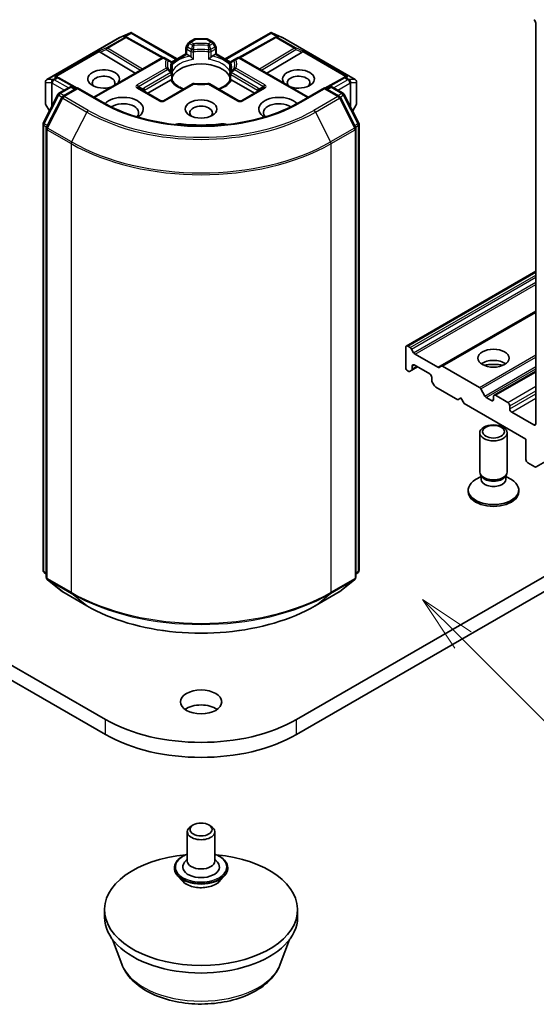
# Model space of a CAD drawing. Units: millimetres. Extents: x 10 to 4817, y 5 to 989.
# Drawn here: x 212 to 227, y 46 to 75 of the extents above; entities that cross this region are included whole.
import ezdxf

# ---------------------------------------------------------------- set-up
doc = ezdxf.new("R2010")
doc.units = ezdxf.units.MM
doc.header["$LTSCALE"] = 0.666667
for name, color, linetype, lineweight in [('Symbol (TK)', 100, 'Continuous', 18), ('Visible (ISO)', 7, 'Continuous', 35), ('Visible Narrow (ISO)', 7, 'Continuous', 25)]:
    doc.layers.add(name, color=color, linetype=linetype, lineweight=lineweight)
doc.styles.add('Note Text (TK2)', font='MS PGothic.ttf')

# ---------------------------------------------------------------- blocks, each defined once
blk = doc.blocks.new('バルーン21')
at = {"layer": 'Symbol (TK)', "color": 100}
for p, q in [((337.997, 85.51), (336.229, 87.278)), ((338.35, 85.864), (336.229, 87.278)), ((336.229, 87.278), (337.643, 85.157)), ((337.997, 85.51), (346.332, 77.176))]:
    blk.add_line(p, q, dxfattribs=at)
at = {"layer": 'Symbol (TK)'}
blk.add_circle((348.445, 75.062), 3, dxfattribs=at)
at = {"layer": 'Symbol (TK)', "color": 7, "insert": (348.445, 75.045), "char_height": 2, "attachment_point": 5, "style": 'Note Text (TK2)'}
blk.add_mtext('4', dxfattribs=at)

msp = doc.modelspace()

# ---------------------------------------------------------------- linework, layer by layer
at = {"layer": 'Visible (ISO)'}
for p, q in [((227.4382, 74.9039), (227.4382, 63.277)), ((215.3724, 74.4853), (215.6773, 74.6188)), ((215.6971, 74.6269), (215.6971, 74.6063)), ((215.7127, 74.6243), (217.0296, 73.864)), ((218.425, 73.864), (219.7418, 74.6243)), ((219.7575, 74.6269), (219.7575, 74.6063)), ((219.7772, 74.6188), (220.0821, 74.4853)), ((213.2533, 73.2624), (215.3645, 74.4813)), ((215.5538, 74.5031), (215.582, 74.489)), ((215.585, 74.4874), (216.632, 73.9034)), ((217.3609, 74.326), (217.2997, 74.2201)), ((217.3902, 74.3553), (217.5318, 74.4371)), ((217.8827, 74.4478), (217.5718, 74.4478)), ((218.0644, 74.3553), (217.9227, 74.4371)), ((218.1548, 74.2201), (218.0937, 74.326)), ((219.8695, 74.4874), (218.8225, 73.9034)), ((219.8726, 74.489), (219.9007, 74.5031)), ((220.09, 74.4813), (222.2012, 73.2624)), ((214.7951, 74.0608), (215.8196, 73.4485)), ((216.8703, 73.7721), (217.289, 74.0138)), ((217.289, 74.0138), (217.289, 74.1801)), ((217.3124, 74.0003), (217.289, 74.0138)), ((217.3124, 74.0003), (217.4034, 73.9478)), ((218.0511, 73.9478), (218.1421, 74.0003)), ((218.1655, 74.0138), (218.1421, 74.0003)), ((218.1655, 74.1801), (218.1655, 74.0138)), ((218.1655, 74.0138), (218.5843, 73.7721)), ((220.6594, 74.0608), (219.6349, 73.4485)), ((227.4517, 62.0254), (248.1935, 74.0007)), ((214.616, 72.7536), (216.589, 73.8927)), ((216.7558, 73.8427), (216.669, 73.8927)), ((216.8509, 73.7877), (216.7558, 73.8427)), ((216.8616, 73.7753), (216.8617, 73.7753)), ((216.864, 73.7685), (216.8641, 73.7685)), ((216.8909, 73.7185), (216.8909, 73.5231)), ((218.5637, 73.5231), (218.5637, 73.7185)), ((218.5905, 73.7685), (218.5905, 73.7685)), ((218.5929, 73.7753), (218.5928, 73.7753)), ((218.6988, 73.8427), (218.6037, 73.7877)), ((218.7855, 73.8927), (218.6988, 73.8427)), ((220.8385, 72.7536), (218.8655, 73.8927)), ((216.8909, 73.4442), (216.8909, 73.2499)), ((218.5637, 73.2499), (218.5637, 73.4442)), ((213.2133, 73.1931), (213.2133, 72.5725)), ((213.5456, 73.3437), (213.594, 73.3194)), ((214.1328, 73.019), (213.597, 73.3178)), ((216.1811, 72.8681), (216.8377, 73.2472)), ((217.4769, 73.1372), (216.6359, 72.6517)), ((218.8186, 72.6517), (217.9777, 73.1372)), ((218.6168, 73.2472), (219.2735, 72.8681)), ((221.8576, 73.3178), (221.3217, 73.019)), ((221.8606, 73.3194), (221.9089, 73.3437)), ((222.2412, 72.5725), (222.2412, 73.1931)), ((213.6033, 72.8657), (213.916, 73.0462)), ((214.1446, 73.0258), (213.7163, 72.7785)), ((213.996, 73.0462), (214.088, 72.9931)), ((214.1446, 72.9987), (214.1446, 73.0258)), ((214.8823, 72.5999), (214.1446, 73.0258)), ((216.5559, 72.6517), (215.9148, 73.0218)), ((219.5398, 73.0218), (218.8986, 72.6517)), ((221.3099, 73.0258), (220.5723, 72.5999)), ((221.3099, 73.0258), (221.3099, 72.9987)), ((221.7383, 72.7785), (221.3099, 73.0258)), ((221.3665, 72.9931), (221.4585, 73.0462)), ((221.5385, 73.0462), (221.8513, 72.8657)), ((213.1494, 72.0031), (213.572, 72.8327)), ((213.685, 72.7455), (213.2436, 71.8792)), ((222.2109, 71.8792), (221.7696, 72.7455)), ((221.8825, 72.8327), (222.3052, 72.0031)), ((213.224, 72.5325), (213.3277, 72.3531)), ((222.1269, 72.3531), (222.2305, 72.5325)), ((213.1406, 59.0289), (213.1406, 71.9667)), ((213.2349, 71.8429), (213.2349, 58.8262)), ((222.2196, 58.8262), (222.2196, 71.8429)), ((222.3139, 71.9667), (222.3139, 59.0289)), ((214.9554, 54.6983), (192.328, 67.7622)), ((243.1265, 67.7622), (220.4991, 54.6983)), ((223.6835, 65.5345), (227.4382, 67.7022)), ((192.328, 67.3268), (214.9554, 54.2628)), ((220.4991, 54.2628), (243.1265, 67.3268)), ((224.6969, 64.9494), (227.4382, 66.5321)), ((223.667, 65.4978), (223.667, 64.91)), ((223.7944, 65.4896), (223.7235, 65.5305)), ((223.8955, 65.3415), (223.8344, 65.4474)), ((224.5958, 64.918), (223.9355, 65.2992)), ((223.839, 64.8351), (224.0064, 64.9317)), ((223.8555, 64.8717), (223.8555, 64.9535)), ((223.9121, 64.9862), (224.3646, 64.7249)), ((224.6969, 64.9494), (224.6358, 64.9141)), ((225.8026, 64.3302), (224.7369, 64.9454)), ((223.7235, 64.812), (223.7378, 64.8037)), ((223.7778, 64.7998), (223.839, 64.8351)), ((224.4212, 64.6269), (224.4212, 64.5451)), ((226.2291, 64.1083), (227.4382, 64.8064)), ((224.4378, 64.4893), (224.4989, 64.3834)), ((224.5389, 64.3412), (225.1755, 63.9737)), ((225.9603, 64.0841), (225.8426, 64.2879)), ((225.1755, 63.9737), (225.2697, 64.0281)), ((225.2697, 64.0281), (225.364, 63.8648)), ((226.156, 63.9519), (226.0003, 64.0418)), ((226.2126, 64.0717), (226.2126, 63.9846)), ((226.6274, 63.8975), (226.2691, 64.1043)), ((225.364, 63.8648), (227.1554, 62.8306)), ((226.684, 63.7124), (226.684, 63.7995)), ((227.3816, 63.2443), (226.7405, 63.6144)), ((225.8126, 61.8835), (225.8126, 63.0149)), ((226.6126, 61.8835), (226.6126, 63.0149)), ((227.1554, 62.8306), (227.1554, 62.2427)), ((227.2119, 62.1448), (227.4117, 62.0294)), ((225.8535, 61.7516), (225.694, 61.6596)), ((225.8766, 61.7434), (225.8384, 61.8018)), ((225.8535, 61.6657), (225.8535, 61.7788)), ((226.5485, 61.7434), (226.5867, 61.8018)), ((226.5717, 61.6657), (226.5717, 61.7788)), ((226.5717, 61.7516), (226.7311, 61.6596)), ((225.4792, 61.3065), (225.4792, 61.3602)), ((226.9459, 61.3065), (226.9459, 61.3602)), ((213.2349, 58.9145), (213.1704, 58.9667)), ((222.2842, 58.9667), (222.2196, 58.9145)), ((213.2646, 58.764), (213.706, 58.4073)), ((221.7486, 58.4073), (222.1899, 58.764)), ((213.7163, 58.4002), (214.4139, 57.9974)), ((221.0406, 57.9974), (221.7383, 58.4002)), ((217.3273, 51.4432), (217.3273, 50.594)), ((217.501, 51.6392), (217.4444, 51.6065)), ((217.9535, 51.6392), (218.0101, 51.6065)), ((218.1273, 51.4432), (218.1273, 50.594)), ((217.3273, 50.6478), (217.2489, 50.5559)), ((218.1273, 50.6478), (218.2057, 50.5559)), ((216.9539, 50.3981), (216.9539, 50.3892)), ((218.5006, 50.3981), (218.5006, 50.3892)), ((217.1804, 50.015), (217.0481, 50.1626)), ((218.2742, 50.015), (218.4064, 50.1626)), ((214.9273, 48.9611), (214.9273, 49.1788)), ((220.5273, 48.9611), (220.5273, 49.1788)), ((215.4286, 47.5993), (215.1585, 48.3178)), ((220.0259, 47.5993), (220.2961, 48.3178))]:
    msp.add_line(p, q, dxfattribs=at)
for centre, start, end in [((215.4045, 74.412), 113.65417, 120), ((215.546, 74.4175), 60.84996, 63.31121), ((217.4302, 74.286), 120, 150), ((217.5718, 74.3678), 90, 120), ((217.8827, 74.3678), 60, 90), ((218.0244, 74.286), 30, 60), ((219.9085, 74.4175), 116.68879, 119.15004), ((220.05, 74.412), 60, 66.34583), ((217.369, 74.1801), 150, 180), ((218.0855, 74.1801), 0, 30), ((216.629, 73.8235), 60, 120), ((216.8109, 73.7185), 0, 60), ((218.6437, 73.7185), 120, 180), ((218.8255, 73.8235), 60, 120), ((216.8109, 73.4442), 0, 24.18021), ((218.6437, 73.4442), 155.81979, 180), ((213.2933, 73.1931), 120, 180), ((213.558, 73.2479), 60.84996, 63.31121), ((217.5169, 73.0679), 83.15253, 120), ((217.9377, 73.0679), 60, 96.84747), ((221.8965, 73.2479), 116.68879, 119.15004), ((222.1612, 73.1931), 0, 60), ((213.6433, 72.7964), 120, 153.00449), ((213.956, 72.9769), 60, 120), ((221.4985, 72.9769), 60, 120), ((221.8113, 72.7964), 26.99551, 60), ((213.2933, 72.5725), 180, 210), ((213.7563, 72.7092), 120, 153.00449), ((216.5959, 72.7209), 240, 300), ((218.8586, 72.7209), 240, 300), ((221.6983, 72.7092), 26.99551, 60), ((222.1612, 72.5725), 330, 0), ((213.2206, 71.9667), 153.00449, 180), ((222.2339, 71.9667), 0, 26.99551), ((213.3149, 71.8429), 153.00449, 180), ((222.1396, 71.8429), 0, 26.99551), ((213.2206, 59.0289), 180, 231.05172), ((222.2339, 59.0289), 308.94828, 0), ((213.3149, 58.8262), 180, 231.05172), ((222.1396, 58.8262), 308.94828, 0), ((213.7563, 58.4695), 231.05172, 240), ((221.6983, 58.4695), 300, 308.94828)]:
    msp.add_arc(centre, 0.08, start, end, dxfattribs=at)
for centre, major_axis, ratio, start_param, end_param in [((227.3816, 74.9365), (0.04, -0.0693), 0.5773503, 0.7853982, 2.3561945), ((215.691, 74.5375), (0.1679, 0.0849), 0.4222748, 1.3249976, 1.5594287), ((219.7635, 74.5375), (-0.1679, 0.0849), 0.4222748, 4.7237566, 4.9581877), ((215.5124, 74.4344), (0.0847, 0.0024), 0.9268026, 1.3125137, 1.9560148), ((215.5326, 74.4242), (-0.0552, 0.0767), 0.8001954, 5.2907241, 5.5595571), ((219.9219, 74.4242), (-0.0552, -0.0767), 0.8001954, 3.8652209, 4.1340538), ((219.9421, 74.4344), (-0.0847, 0.0024), 0.9268026, 4.3271705, 4.9706716), ((214.7975, 74.0216), (0.0354, -0.072), 0.1137262, 2.3638175, 3.0073186), ((214.9282, 74.0753), (-0.1532, 0.0109), 0.3026251, 0.2228992, 0.5400652), ((220.5264, 74.0753), (0.1532, 0.0109), 0.3026251, 5.7431201, 6.0602861), ((220.657, 74.0216), (-0.0354, -0.072), 0.1137262, 3.2758667, 3.9193678), ((217.7273, 73.2164), (0.8667, 0), 0.5773503, 0.265163, 2.8764297), ((217.4048, 73.8829), (-0.0483, 0.0689), 0.5585104, 4.9076438, 5.4068194), ((218.0498, 73.8829), (-0.0483, -0.0689), 0.5585104, 4.0179585, 4.5171342), ((214.8988, 73.2818), (0.4612, 0), 0.5773503, 5.7477827, 11.5309769), ((220.5557, 73.2818), (0.4612, 0), 0.5773503, 4.1769864, 9.9601806), ((213.5043, 73.275), (0.0847, 0.0024), 0.9268026, 1.3125137, 1.9560148), ((213.5244, 73.2648), (-0.0552, 0.0767), 0.8001954, 5.2907241, 5.5595571), ((214.8988, 73.1729), (-0.3279, 0), 0.5773503, 2.6530138, 6.8815928), ((216.8391, 73.1839), (-0.0478, -0.0671), 0.5831197, 3.550112, 4.0492876), ((217.7273, 72.879), (0.4533, 0), 0.5773503, 1.40444, 1.7371527), ((218.6155, 73.1839), (-0.0478, 0.0671), 0.5831197, 5.3754904, 5.874666), ((220.5557, 73.1729), (-0.3279, 0), 0.5773503, 2.5431851, 6.7717641), ((221.9301, 73.2648), (-0.0552, -0.0767), 0.8001954, 3.8652209, 4.1340538), ((221.9503, 73.275), (-0.0847, 0.0024), 0.9268026, 4.3271705, 4.9706716), ((215.4645, 72.4108), (0.5867, 0), 0.5773503, 5.5203237, 8.9499742), ((215.4645, 72.302), (0.4533, 0), 0.5773503, 5.8107598, 8.7137302), ((219.99, 72.4108), (-0.5867, 0), 0.5773503, 3.6163964, 7.046047), ((219.99, 72.302), (-0.4533, 0), 0.5773503, 3.8526405, 6.7556108), ((217.7273, 72.302), (-0.3279, 0), 0.5773503, 2.5431851, 6.8815928), ((217.0977, 71.8296), (0.2667, 0), 0.5773503, 1.3564776, 2.0972132), ((218.3568, 71.8296), (0.2667, 0), 0.5773503, 1.0443795, 1.785115), ((217.7273, 73.4995), (2.6933, 0), 0.5773503, 4.4980703, 4.9267077), ((223.7235, 65.4652), (-0.04, 0.0693), 0.5773503, 5.4977871, 7.0685835), ((223.7944, 65.4243), (-0.04, 0.0693), 0.5773503, 4.712389, 5.4977871), ((223.9355, 65.3645), (-0.04, 0.0693), 0.5773503, 1.5707963, 2.3561945), ((223.7235, 64.8773), (0.04, -0.0693), 0.5773503, 3.9269908, 5.4977871), ((223.799, 64.9043), (0.04, -0.0693), 0.5773503, 0, 0.7853982), ((223.9121, 64.9208), (-0.04, 0.0693), 0.5773503, 5.4977871, 7.0685835), ((224.5958, 64.9834), (0.04, -0.0693), 0.5773503, 5.4977871, 6.2831853), ((224.7369, 64.8801), (-0.04, 0.0693), 0.5773503, 5.4977871, 6.2831853), ((226.2126, 64.8555), (-0.4533, 0), 0.5773503, 3.8153386, 5.6094394), ((226.2126, 64.4636), (-0.9333, 0), 0.5773503, 4.4052971, 5.0194809), ((223.7378, 64.869), (0.04, -0.0693), 0.5773503, 5.4977871, 6.2831853), ((224.3646, 64.6596), (0.04, -0.0693), 0.5773503, 0.7853982, 2.3561945), ((224.4778, 64.5124), (0.04, -0.0693), 0.5773503, 3.9269908, 4.712389), ((224.5389, 64.4065), (0.04, -0.0693), 0.5773503, 4.712389, 5.4977871), ((225.8026, 64.2648), (-0.04, 0.0693), 0.5773503, 4.712389, 5.4977871), ((226.0003, 64.1071), (-0.04, 0.0693), 0.5773503, 1.5707963, 2.3561945), ((226.2691, 64.039), (-0.04, 0.0693), 0.5773503, 5.4977871, 7.0685835), ((226.156, 64.0173), (0.04, -0.0693), 0.5773503, 5.4977871, 7.0685835), ((226.6274, 63.8322), (-0.04, 0.0693), 0.5773503, 3.9269908, 5.4977871), ((226.7405, 63.6798), (-0.04, 0.0693), 0.5773503, 0.7853982, 2.3561945), ((227.3816, 63.3096), (0.04, -0.0693), 0.5773503, 5.4977871, 7.0685835), ((227.2119, 62.2101), (0.04, -0.0693), 0.5773503, 3.9269908, 5.4977871), ((227.4117, 62.0947), (0.04, -0.0693), 0.5773503, 5.4977871, 6.3738452), ((226.2126, 61.8835), (-0.4, 0), 0.5773503, 0, 3.1415927), ((226.2126, 61.8167), (-0.3591, 0), 0.5773503, 0.3613671, 2.7802255), ((226.2126, 61.3602), (-0.7333, 0), 0.5773503, 5.4977871, 10.2101761), ((226.2126, 61.6657), (-0.3591, 0), 0.5773503, 0, 3.1415927), ((226.2126, 61.3065), (-0.7333, 0), 0.5773503, 0, 3.1415927), ((217.7273, 54.7745), (-0.6, 0), 0.5773503, 3.8212665, 5.6035115), ((217.7273, 56.2986), (-3.92, 0), 0.5773503, 0.7853982, 2.3561945), ((217.7273, 55.8632), (3.92, 0), 0.5773503, 3.9269908, 5.4977871), ((217.7273, 51.4432), (-0.4, 0), 0.5773503, 5.4977871, 10.2101761), ((217.7273, 49.1788), (-2.8, 0), 0.5773503, 4.8701302, 10.8378331), ((217.7273, 50.594), (0.4, 0), 0.5773503, 3.1415927, 6.2831853), ((217.7273, 50.4199), (0.5333, 0), 0.5773503, 2.6838305, 6.7409474), ((217.7273, 48.9611), (-2.8, 0), 0.5773503, 0, 3.1415927)]:
    msp.add_ellipse(centre, major_axis=major_axis, ratio=ratio, start_param=start_param, end_param=end_param, dxfattribs=at)
for centre, major_axis in [((217.7273, 72.4108), (0.4612, 0)), ((226.2126, 65.1821), (-0.4533, 0)), ((226.2126, 63.0149), (-0.4, 0)), ((226.2126, 63.0483), (0.3182, 0)), ((217.7273, 55.21), (-0.6, 0)), ((217.7273, 51.5085), (-0.32, 0))]:
    msp.add_ellipse(centre, major_axis=major_axis, ratio=0.5773503, dxfattribs=at)
for points, knots in [([(215.6971, 74.6269), (215.6981, 74.6271), (215.699, 74.6272), (215.7041, 74.6277), (215.7088, 74.6266), (215.7127, 74.6243)], [0.250886757, 0.250886757, 0.250886757, 0.250886757, 0.252877969, 0.252877969, 0.261626325, 0.261626325, 0.261626325, 0.261626325]), ([(219.7575, 74.6269), (219.7566, 74.6271), (219.7557, 74.6272), (219.7503, 74.6277), (219.7459, 74.6266), (219.7419, 74.6244), (219.7418, 74.6243), (219.7418, 74.6243)], [0.381031219, 0.381031219, 0.381031219, 0.381031219, 0.382741903, 0.382741903, 0.391761654, 0.391761654, 0.391807966, 0.391807966, 0.391807966, 0.391807966]), ([(217.4332, 73.9228), (217.4349, 73.9207), (217.4368, 73.9187), (217.4387, 73.9167), (217.447, 73.9076), (217.4567, 73.8981), (217.467, 73.8886), (217.481, 73.8757), (217.4958, 73.8635), (217.5098, 73.8532)], [0.073709419, 0.073709419, 0.073709419, 0.073709419, 0.076897284, 0.076897284, 0.076897284, 0.091048315, 0.091048315, 0.091048315, 0.110269957, 0.110269957, 0.110269957, 0.110269957]), ([(217.9448, 73.8532), (217.9587, 73.8635), (217.9735, 73.8757), (217.9876, 73.8886), (217.9979, 73.8981), (218.0075, 73.9076), (218.0159, 73.9167), (218.0178, 73.9187), (218.0196, 73.9207), (218.0214, 73.9228)], [-0.000337696, -0.000337696, -0.000337696, -0.000337696, 0.023175232, 0.023175232, 0.023175232, 0.04048552, 0.04048552, 0.04048552, 0.044385084, 0.044385084, 0.044385084, 0.044385084]), ([(216.8839, 73.4769), (216.8807, 73.484), (216.8779, 73.491), (216.8729, 73.505), (216.8707, 73.512), (216.867, 73.526), (216.8655, 73.5329), (216.863, 73.5468), (216.8621, 73.5537), (216.8609, 73.5675), (216.8606, 73.5744), (216.8606, 73.5813)], [5.24413872, 5.24413872, 5.24413872, 5.24413872, 5.2948684, 5.2948684, 5.34559809, 5.34559809, 5.39632777, 5.39632777, 5.44705746, 5.44705746, 5.49778714, 5.49778714, 5.49778714, 5.49778714]), ([(218.5939, 73.5813), (218.5939, 73.5744), (218.5936, 73.5675), (218.5924, 73.5537), (218.5915, 73.5468), (218.5891, 73.5329), (218.5875, 73.526), (218.5838, 73.512), (218.5817, 73.505), (218.5767, 73.491), (218.5738, 73.484), (218.5707, 73.4769)], [2.35619449, 2.35619449, 2.35619449, 2.35619449, 2.40692418, 2.40692418, 2.45765386, 2.45765386, 2.50838354, 2.50838354, 2.55911323, 2.55911323, 2.60984291, 2.60984291, 2.60984291, 2.60984291]), ([(216.8675, 73.2566), (216.8692, 73.2566), (216.8709, 73.2566), (216.8725, 73.2565), (216.8794, 73.2563), (216.8845, 73.2553), (216.8876, 73.2535), (216.889, 73.2528), (216.8899, 73.2519), (216.8904, 73.2508)], [0.073709419, 0.073709419, 0.073709419, 0.073709419, 0.076897284, 0.076897284, 0.076897284, 0.091048315, 0.091048315, 0.091048315, 0.097321378, 0.097321378, 0.097321378, 0.097321378]), ([(217.2242, 72.9913), (217.1974, 73.0019), (217.1717, 73.0132), (217.1049, 73.0462), (217.0665, 73.0693), (216.9991, 73.1183), (216.9702, 73.1442), (216.9227, 73.1971), (216.9041, 73.2241), (216.8904, 73.2508)], [4.52409357, 4.52409357, 4.52409357, 4.52409357, 4.63470084, 4.63470084, 4.82696281, 4.82696281, 5.01922478, 5.01922478, 5.21148674, 5.21148674, 5.21148674, 5.21148674]), ([(217.5264, 73.1474), (217.5528, 73.1442), (217.5794, 73.1416), (217.6329, 73.1378), (217.6598, 73.1365), (217.7138, 73.1353), (217.7408, 73.1353), (217.7947, 73.1365), (217.8216, 73.1378), (217.8751, 73.1416), (217.9017, 73.1442), (217.9281, 73.1474)], [2.15112797, 2.15112797, 2.15112797, 2.15112797, 2.23315458, 2.23315458, 2.31518119, 2.31518119, 2.39720779, 2.39720779, 2.4792344, 2.4792344, 2.56126101, 2.56126101, 2.56126101, 2.56126101]), ([(218.5641, 73.2508), (218.5505, 73.2241), (218.5319, 73.1971), (218.4843, 73.1442), (218.4554, 73.1183), (218.3881, 73.0693), (218.3497, 73.0462), (218.2829, 73.0132), (218.2572, 73.0019), (218.2303, 72.9913)], [2.64249489, 2.64249489, 2.64249489, 2.64249489, 2.83475686, 2.83475686, 3.02701882, 3.02701882, 3.21928079, 3.21928079, 3.32988807, 3.32988807, 3.32988807, 3.32988807]), ([(218.5641, 73.2508), (218.5647, 73.2519), (218.5656, 73.2528), (218.5669, 73.2535), (218.57, 73.2553), (218.5751, 73.2563), (218.5821, 73.2565), (218.5836, 73.2566), (218.5853, 73.2566), (218.5871, 73.2566)], [0.015501689, 0.015501689, 0.015501689, 0.015501689, 0.023175232, 0.023175232, 0.023175232, 0.04048552, 0.04048552, 0.04048552, 0.044385084, 0.044385084, 0.044385084, 0.044385084]), ([(220.5723, 72.5999), (220.2764, 72.4291), (219.9323, 72.2846), (219.1817, 72.0637), (218.7753, 71.9875), (217.9411, 71.9112), (217.5134, 71.9112), (216.6792, 71.9875), (216.2729, 72.0637), (215.5223, 72.2846), (215.1781, 72.4291), (214.8823, 72.5999)], [3.1415927, 3.1415927, 3.1415927, 3.1415927, 3.4557519, 3.4557519, 3.7699112, 3.7699112, 4.0840704, 4.0840704, 4.3982297, 4.3982297, 4.712389, 4.712389, 4.712389, 4.712389]), ([(214.4139, 57.9974), (214.763, 57.7959), (215.1658, 57.6271), (216.0404, 57.3698), (216.5121, 57.2813), (217.4795, 57.1929), (217.975, 57.1929), (218.9424, 57.2813), (219.4142, 57.3698), (220.2888, 57.6271), (220.6915, 57.7959), (221.0406, 57.9974)], [1.5707963, 1.5707963, 1.5707963, 1.5707963, 1.8849556, 1.8849556, 2.1991149, 2.1991149, 2.5132741, 2.5132741, 2.8274334, 2.8274334, 3.1415927, 3.1415927, 3.1415927, 3.1415927]), ([(216.9539, 50.3981), (216.9539, 50.4458), (216.9665, 50.4933), (217.0153, 50.5844), (217.0523, 50.6278), (217.148, 50.7065), (217.2074, 50.7414), (217.2916, 50.7772), (217.3092, 50.784), (217.3273, 50.7904)], [2.3561945, 2.3561945, 2.3561945, 2.3561945, 2.6559051, 2.6559051, 2.9683161, 2.9683161, 3.2928091, 3.2928091, 3.3757241, 3.3757241, 3.3757241, 3.3757241]), ([(218.1273, 50.7904), (218.1522, 50.7816), (218.1762, 50.7719), (218.2651, 50.7316), (218.3229, 50.6954), (218.4162, 50.6131), (218.4518, 50.5671), (218.4915, 50.4794), (218.5006, 50.4388), (218.5006, 50.3981)], [4.4782576, 4.4782576, 4.4782576, 4.4782576, 4.5924765, 4.5924765, 4.9182739, 4.9182739, 5.2421889, 5.2421889, 5.4977871, 5.4977871, 5.4977871, 5.4977871]), ([(217.0481, 50.1626), (217.0362, 50.1759), (217.0253, 50.1896), (217.0055, 50.2179), (216.9968, 50.2325), (216.9815, 50.2624), (216.975, 50.2778), (216.9646, 50.309), (216.9606, 50.3248), (216.9553, 50.3569), (216.9539, 50.373), (216.9539, 50.3892)], [1.87862788, 1.87862788, 1.87862788, 1.87862788, 1.9741412, 1.9741412, 2.06965452, 2.06965452, 2.16516785, 2.16516785, 2.26068117, 2.26068117, 2.35619449, 2.35619449, 2.35619449, 2.35619449]), ([(218.5006, 50.3892), (218.5006, 50.373), (218.4993, 50.3569), (218.4939, 50.3248), (218.49, 50.309), (218.4795, 50.2778), (218.4731, 50.2624), (218.4578, 50.2325), (218.449, 50.2179), (218.4293, 50.1896), (218.4183, 50.1759), (218.4064, 50.1626)], [5.49778714, 5.49778714, 5.49778714, 5.49778714, 5.59330047, 5.59330047, 5.68881379, 5.68881379, 5.78432711, 5.78432711, 5.87984043, 5.87984043, 5.97535376, 5.97535376, 5.97535376, 5.97535376]), ([(218.2742, 50.015), (218.2414, 49.9785), (218.1999, 49.9465), (218.1018, 49.8913), (218.0447, 49.8686), (217.9221, 49.8355), (217.8567, 49.825), (217.7241, 49.817), (217.6569, 49.8193), (217.5269, 49.8366), (217.4641, 49.8516), (217.3488, 49.8932), (217.2962, 49.9199), (217.2248, 49.9711), (217.2009, 49.9921), (217.1804, 50.015)], [5.9753538, 5.9753538, 5.9753538, 5.9753538, 6.2963667, 6.2963667, 6.6307953, 6.6307953, 6.9638727, 6.9638727, 7.2951862, 7.2951862, 7.6269221, 7.6269221, 7.9609, 7.9609, 8.1618132, 8.1618132, 8.1618132, 8.1618132]), ([(215.4286, 47.5993), (215.4853, 47.4486), (215.5733, 47.3112), (215.8123, 47.0454), (215.9722, 46.923), (216.3499, 46.7093), (216.5723, 46.6222), (217.0457, 46.4977), (217.2967, 46.4603), (217.8019, 46.4368), (218.0561, 46.4502), (218.5474, 46.5267), (218.7844, 46.5899), (219.2216, 46.7656), (219.4216, 46.8786), (219.7541, 47.1513), (219.8897, 47.3102), (219.997, 47.5279), (220.0124, 47.5633), (220.0259, 47.5993)], [0.9991543, 0.9991543, 0.9991543, 0.9991543, 1.264146, 1.264146, 1.5809882, 1.5809882, 1.9287568, 1.9287568, 2.2757718, 2.2757718, 2.6195009, 2.6195009, 2.9645042, 2.9645042, 3.313528, 3.313528, 3.6497979, 3.6497979, 3.7132347, 3.7132347, 3.7132347, 3.7132347])]:
    msp.add_open_spline(points, degree=3, knots=knots, dxfattribs=at)
for points in [[(216.8883, 73.4944), (216.89, 73.504), (216.8909, 73.5137), (216.8909, 73.5231)], [(218.5637, 73.5231), (218.5637, 73.5137), (218.5645, 73.504), (218.5662, 73.4944)]]:
    msp.add_open_spline(points, degree=3, dxfattribs=at)
at = {"layer": 'Visible Narrow (ISO)'}
for p, q in [((215.3706, 74.4838), (215.6571, 74.6093)), ((215.6571, 74.6093), (215.4785, 74.5062)), ((215.5319, 74.5109), (215.6971, 74.6063)), ((215.6971, 74.6063), (217.0062, 73.8505)), ((218.4484, 73.8505), (219.7575, 74.6063)), ((219.7575, 74.6063), (219.9227, 74.5109)), ((219.976, 74.5062), (219.7975, 74.6093)), ((219.7975, 74.6093), (220.084, 74.4838)), ((213.2594, 73.2649), (215.3706, 74.4838)), ((215.5121, 74.4893), (214.9814, 74.1829)), ((215.0153, 74.1764), (215.546, 74.4828)), ((215.4785, 74.5062), (215.5121, 74.4893)), ((215.546, 74.4828), (216.5969, 73.8967)), ((217.329, 74.2032), (217.3902, 74.3091)), ((217.3902, 74.3091), (217.3609, 74.326)), ((217.3902, 74.3091), (217.4769, 74.259)), ((217.4302, 74.3513), (217.5718, 74.4331)), ((217.5169, 74.3012), (217.4302, 74.3513)), ((217.5718, 74.4478), (217.5718, 74.4331)), ((217.5718, 74.4331), (217.8827, 74.4331)), ((217.8827, 74.4331), (217.8827, 74.4478)), ((217.8827, 74.4331), (218.0244, 74.3513)), ((218.0244, 74.3513), (217.9377, 74.3012)), ((217.9777, 74.259), (218.0644, 74.3091)), ((218.0937, 74.326), (218.0644, 74.3091)), ((218.0644, 74.3091), (218.1255, 74.2032)), ((218.8577, 73.8967), (219.9085, 74.4828)), ((219.9085, 74.4828), (220.4392, 74.1764)), ((219.9424, 74.4893), (219.976, 74.5062)), ((220.4732, 74.1829), (219.9424, 74.4893)), ((220.084, 74.4838), (222.1952, 73.2649)), ((214.7636, 74.0935), (213.4703, 73.3468)), ((213.5237, 73.3515), (214.7781, 74.0757)), ((214.9814, 74.1829), (214.7636, 74.0935)), ((214.7951, 74.0608), (214.9746, 74.1346)), ((214.9746, 74.1346), (215.9737, 73.5375)), ((216.03, 73.57), (215.0153, 74.1764)), ((216.8833, 73.7525), (217.3124, 74.0003)), ((217.2997, 74.2201), (217.329, 74.2032)), ((217.3124, 74.1474), (217.4332, 74.0777)), ((217.3124, 74.0003), (217.3124, 74.1474)), ((217.4497, 74.1335), (217.329, 74.2032)), ((217.4332, 74.0777), (217.4332, 73.9228)), ((217.5098, 73.8532), (217.5098, 74.0657)), ((217.9448, 74.0657), (217.9448, 73.8532)), ((218.1255, 74.2032), (218.0048, 74.1335)), ((218.0214, 74.0777), (218.1421, 74.1474)), ((218.0214, 73.9228), (218.0214, 74.0777)), ((218.1255, 74.2032), (218.1548, 74.2201)), ((218.1421, 74.1474), (218.1421, 74.0003)), ((218.1421, 74.0003), (218.5713, 73.7525)), ((220.4392, 74.1764), (219.4246, 73.57)), ((219.4808, 73.5375), (220.4799, 74.1346)), ((220.691, 74.0935), (220.4732, 74.1829)), ((220.4799, 74.1346), (220.6594, 74.0608)), ((220.6765, 74.0757), (221.9308, 73.3515)), ((221.9842, 73.3468), (220.691, 74.0935)), ((214.6394, 72.7401), (216.629, 73.8888)), ((216.629, 73.8888), (216.7158, 73.8387)), ((216.8883, 73.7069), (216.8883, 73.4944)), ((218.5662, 73.4944), (218.5662, 73.7069)), ((218.7388, 73.8387), (218.8255, 73.8888)), ((218.8255, 73.8888), (220.8151, 72.7401)), ((216.7158, 73.5958), (215.8748, 73.1102)), ((215.9148, 73.068), (216.7558, 73.5535)), ((216.8509, 73.4672), (216.0702, 73.0165)), ((219.3843, 73.0165), (218.6037, 73.4672)), ((218.6988, 73.5535), (219.5398, 73.068)), ((219.5798, 73.1102), (218.7388, 73.5958)), ((213.2174, 72.5579), (213.2174, 73.1785)), ((213.2174, 73.1785), (213.3844, 73.1785)), ((213.4263, 73.2649), (213.2594, 73.2649)), ((213.3844, 73.1785), (213.3844, 72.4644)), ((213.4037, 73.1604), (213.4092, 73.162)), ((213.4037, 72.5023), (213.4037, 73.1604)), ((213.4092, 73.162), (213.7629, 72.9578)), ((213.4318, 73.2665), (213.4263, 73.2649)), ((213.5241, 73.3198), (213.4318, 73.2665)), ((213.4658, 73.26), (213.558, 73.3132)), ((213.876, 73.0231), (213.4658, 73.26)), ((213.4703, 73.3468), (213.5241, 73.3198)), ((213.558, 73.3132), (214.1096, 73.0056)), ((216.0868, 72.9608), (216.8675, 73.4115)), ((216.6759, 72.6477), (217.5169, 73.1332)), ((216.8675, 73.4115), (216.8675, 73.2566)), ((217.9377, 73.1332), (218.7786, 72.6477)), ((218.5871, 73.4115), (219.3678, 72.9608)), ((218.5871, 73.2566), (218.5871, 73.4115)), ((221.3449, 73.0056), (221.8965, 73.3132)), ((221.9888, 73.26), (221.5785, 73.0231)), ((221.6916, 72.9578), (222.0453, 73.162)), ((221.8965, 73.3132), (221.9888, 73.26)), ((221.9305, 73.3198), (221.9842, 73.3468)), ((222.0227, 73.2665), (221.9305, 73.3198)), ((222.0282, 73.2649), (222.0227, 73.2665)), ((222.1952, 73.2649), (222.0282, 73.2649)), ((222.0453, 73.162), (222.0508, 73.1604)), ((222.0508, 73.1604), (222.0508, 72.5023)), ((222.0702, 72.4644), (222.0702, 73.1785)), ((222.0702, 73.1785), (222.2371, 73.1785)), ((222.2371, 73.1785), (222.2371, 72.5579)), ((213.6433, 72.8617), (213.956, 73.0423)), ((213.7518, 72.799), (213.6433, 72.8617)), ((213.7563, 72.7745), (214.1446, 72.9987)), ((213.956, 73.0423), (214.0646, 72.9796)), ((214.1446, 72.9987), (214.8423, 72.5959)), ((215.8748, 73.0178), (216.5159, 72.6477)), ((215.9148, 73.068), (216.0448, 72.9929)), ((216.0868, 72.9225), (216.0868, 72.9608)), ((218.9386, 72.6477), (219.5798, 73.0178)), ((219.3678, 72.9608), (219.3678, 72.9225)), ((219.5398, 73.068), (219.4098, 72.9929)), ((220.6123, 72.5959), (221.3099, 72.9987)), ((221.3099, 72.9987), (221.6983, 72.7745)), ((221.3899, 72.9796), (221.4985, 73.0423)), ((221.4985, 73.0423), (221.8113, 72.8617)), ((221.8113, 72.8617), (221.7027, 72.799)), ((213.1772, 71.9835), (213.5998, 72.8131)), ((213.3314, 72.3605), (213.2174, 72.5579)), ((213.2715, 71.8596), (213.7128, 72.7259)), ((213.5998, 72.8131), (213.6936, 72.7589)), ((213.7128, 72.7259), (214.4105, 72.3231)), ((214.4539, 72.3717), (213.7563, 72.7745)), ((221.6983, 72.7745), (221.0006, 72.3717)), ((221.0441, 72.3231), (221.7417, 72.7259)), ((221.7417, 72.7259), (222.1831, 71.8596)), ((221.7609, 72.7589), (221.8547, 72.8131)), ((221.8547, 72.8131), (222.2774, 71.9835)), ((222.2371, 72.5579), (222.1231, 72.3605)), ((214.4105, 72.3231), (213.9691, 71.4568)), ((221.0441, 72.3231), (221.4854, 71.4568)), ((213.1641, 58.9963), (213.1641, 71.9341)), ((213.1641, 71.9341), (213.2472, 71.8861)), ((213.2696, 71.9301), (213.1772, 71.9835)), ((213.2584, 58.7935), (213.2584, 71.8102)), ((213.2584, 71.8102), (213.956, 71.4074)), ((213.9691, 71.4568), (213.2715, 71.8596)), ((217.1545, 71.9801), (217.1545, 71.9443)), ((218.3001, 71.9801), (218.3001, 71.9443)), ((222.1831, 71.8596), (221.4854, 71.4568)), ((221.4985, 71.4074), (222.1962, 71.8102)), ((222.2774, 71.9835), (222.185, 71.9301)), ((222.1962, 71.8102), (222.1962, 58.7935)), ((222.2074, 71.8861), (222.2905, 71.9341)), ((222.2905, 71.9341), (222.2905, 58.9963)), ((213.956, 71.4074), (213.956, 58.3907)), ((221.4985, 58.3907), (221.4985, 71.4074)), ((223.7235, 65.5305), (227.4382, 67.6752)), ((223.7944, 65.4896), (227.4382, 67.5933)), ((223.8344, 65.4474), (227.4382, 67.528)), ((223.8955, 65.3415), (227.4382, 67.3868)), ((223.9355, 65.2992), (227.4382, 67.3215)), ((224.5958, 64.918), (227.4382, 66.5591)), ((224.7369, 64.9454), (227.4382, 66.505)), ((225.8026, 64.3302), (227.4382, 65.2745)), ((225.8426, 64.2879), (227.4382, 65.2092)), ((223.8555, 64.9535), (223.9121, 64.9862)), ((223.8555, 64.8717), (223.983, 64.9453)), ((225.9603, 64.0841), (227.4382, 64.9373)), ((226.0003, 64.0418), (227.4382, 64.872)), ((226.2691, 64.1043), (227.4382, 64.7793)), ((226.6274, 63.8975), (227.4382, 64.3656)), ((226.684, 63.7995), (227.4382, 64.235)), ((226.684, 63.7124), (227.4382, 64.1479)), ((226.7405, 63.6144), (227.4382, 64.0173)), ((226.156, 63.9519), (226.2126, 63.9846)), ((227.3816, 63.2443), (227.4382, 63.277)), ((213.2349, 58.9554), (213.1641, 58.9963)), ((213.2349, 58.9153), (213.1772, 58.962)), ((213.1772, 58.962), (213.2349, 58.9287)), ((222.2905, 58.9963), (222.2196, 58.9554)), ((222.2774, 58.962), (222.2196, 58.9153)), ((222.2196, 58.9287), (222.2774, 58.962)), ((213.956, 58.3907), (213.2584, 58.7935)), ((213.7128, 58.4026), (213.2715, 58.7593)), ((213.2715, 58.7593), (213.9691, 58.3565)), ((221.4854, 58.3565), (222.1831, 58.7593)), ((222.1962, 58.7935), (221.4985, 58.3907)), ((222.1831, 58.7593), (221.7417, 58.4026)), ((214.4105, 57.9998), (213.7128, 58.4026)), ((214.4105, 57.9998), (213.9691, 58.3565)), ((221.7417, 58.4026), (221.0441, 57.9998)), ((221.0441, 57.9998), (221.4854, 58.3565)), ((214.9554, 54.2628), (214.9554, 54.6983)), ((220.4991, 54.2628), (220.4991, 54.6983))]:
    msp.add_line(p, q, dxfattribs=at)
for centre in [(216.5959, 72.7863), (218.8586, 72.7863)]:
    msp.add_arc(centre, 0.16, 240, 300, dxfattribs=at)
for centre, major_axis, ratio, start_param, end_param in [((215.4045, 74.412), (-0.04, 0.0693), 0.5773503, 6.1412883, 6.2831853), ((215.4045, 74.412), (-0.0321, 0.0733), 0.237795, 0, 0.1191619), ((215.546, 74.4175), (0.0359, 0.0715), 0.9892858, 0, 0.912334), ((215.546, 74.4175), (-0.04, 0.0693), 0.5773503, 5.4977871, 6.1412883), ((215.546, 74.4175), (0.039, 0.0699), 0.5672897, 0, 0.7769076), ((217.4302, 74.286), (-0.04, 0.0693), 0.5773503, 5.4977871, 6.2831853), ((217.4302, 74.286), (-0.04, -0.0693), 0.5773503, 3.9269908, 4.712389), ((217.5169, 74.2359), (0.04, 0.0693), 0.5773503, 0.7853982, 1.5707963), ((217.7273, 73.7172), (-1.0331, 0), 0.5773503, 4.5073225, 4.9174555), ((217.5169, 74.2359), (0.0095, -0.0794), 0.1662651, 1.7306981, 2.5160962), ((217.5718, 74.3678), (-0.04, 0.0693), 0.5773503, 5.4977871, 6.2831853), ((217.8827, 74.3678), (0.04, 0.0693), 0.5773503, 0, 0.7853982), ((217.9377, 74.2359), (0.0095, 0.0794), 0.1662651, 0.6254964, 1.4108946), ((217.9377, 74.2359), (0.04, -0.0693), 0.5773503, 1.5707963, 2.3561945), ((218.0244, 74.286), (0.04, 0.0693), 0.5773503, 0, 0.7853982), ((218.0244, 74.286), (-0.04, 0.0693), 0.5773503, 4.712389, 5.4977871), ((219.9085, 74.4175), (-0.039, 0.0699), 0.5672897, 5.5062777, 6.2831853), ((219.9085, 74.4175), (-0.0359, 0.0715), 0.9892858, 5.3708513, 6.2831853), ((219.9085, 74.4175), (0.04, 0.0693), 0.5773503, 0.1418971, 0.7853982), ((220.05, 74.412), (0.0321, 0.0733), 0.237795, 6.1640234, 6.2831853), ((220.05, 74.412), (0.04, 0.0693), 0.5773503, 0, 0.1418971), ((215.0153, 74.1111), (-0.0304, 0.074), 0.4053533, 0.126651, 1.0873181), ((215.0153, 74.1111), (0.041, 0.0687), 0.5872385, 0.7941872, 1.57966), ((215.0153, 74.1111), (-0.04, 0.0693), 0.5773503, 5.4977871, 6.1412883), ((217.369, 74.1801), (-0.08, 0), 0.5773503, 0, 0.7853982), ((217.369, 74.1801), (-0.04, -0.0693), 0.5773503, 4.712389, 5.4977871), ((217.4897, 74.1104), (-0.04, -0.0693), 0.5773503, 4.712389, 5.4977871), ((217.4897, 74.1104), (0.08, 0), 0.5773503, 3.9269908, 4.9660374), ((217.4897, 74.1104), (-0.0783, 0.0163), 0.216458, 4.5752469, 5.2926415), ((217.5169, 74.2359), (0.078, -0.0176), 0.2059935, 1.4691407, 2.1545648), ((217.7273, 73.6275), (-0.8901, 0), 0.5773503, 4.4587406, 4.9660374), ((217.4897, 74.1104), (0.0118, -0.0791), 0.2048895, 0.9399057, 1.7253038), ((217.7273, 73.5813), (0.8667, 0), 0.5773503, 1.3171479, 1.8244448), ((217.7273, 73.6981), (0.9766, 0), 0.5773503, 1.3657298, 1.7758629), ((217.9377, 74.2359), (0.078, 0.0176), 0.2059935, 0.9870278, 1.6724519), ((217.9648, 74.1104), (-0.0118, -0.0791), 0.2048895, 4.5578814, 5.3432796), ((217.9648, 74.1104), (0.08, 0), 0.5773503, 4.4587406, 5.4977871), ((217.9648, 74.1104), (-0.0783, -0.0163), 0.216458, 4.1321364, 4.849531), ((217.9648, 74.1104), (0.04, -0.0693), 0.5773503, 0.7853983, 1.5707965), ((218.0855, 74.1801), (0.04, -0.0693), 0.5773503, 0.7853982, 1.5707963), ((218.0855, 74.1801), (0.08, 0), 0.5773503, 5.4977871, 6.2831853), ((220.4392, 74.1111), (0.04, 0.0693), 0.5773503, 0.1418971, 0.7853982), ((220.4392, 74.1111), (0.041, -0.0687), 0.5872385, 1.5619326, 2.3474054), ((220.4392, 74.1111), (0.0304, 0.074), 0.4053533, 5.1958672, 6.1565343), ((216.629, 73.8235), (-0.04, 0.0693), 0.5773503, 5.4977871, 6.2831853), ((216.629, 73.8235), (0.04, 0.0693), 0.5773503, 0, 0.7853982), ((217.7273, 73.7172), (-1.0331, 0), 0.5773503, 6.0781188, 6.4882518), ((216.7158, 73.7734), (0.04, 0.0693), 0.5773503, 0, 0.7853982), ((216.7158, 73.7734), (-0.0753, 0.0271), 0.7993889, 4.2073835, 4.9927817), ((217.7273, 73.6981), (-0.9766, 0), 0.5773503, 6.0781188, 6.4882518), ((216.7158, 73.7734), (0.04, 0.0693), 0.5567646, 5.5977612, 6.2831853), ((217.7273, 73.6275), (-0.8901, 0), 0.5773503, 6.0295369, 6.5368337), ((216.8109, 73.7185), (0.04, 0.0693), 0.5404822, 5.5657907, 6.2831853), ((217.7273, 73.5813), (-0.8667, 0), 0.5773503, 6.0295369, 6.2831853), ((216.8109, 73.7185), (0.073, -0.0328), 0.7903714, 0.3410147, 1.1264129), ((217.7273, 73.3689), (-0.8667, 0), 0.5773503, 4.9660374, 6.0295369), ((216.8109, 73.7185), (0.08, 0), 0.5773503, 6.0295369, 6.2831853), ((217.7273, 73.4342), (-0.9467, 0), 0.5773503, 5.0615465, 5.7956632), ((217.7273, 73.3689), (0.8667, 0), 0.5773503, 0.2536484, 1.3171479), ((217.7273, 73.4342), (-0.9467, 0), 0.5773503, 3.6291148, 4.3632315), ((218.6437, 73.7185), (-0.08, 0), 0.5773503, 0, 0.2536484), ((218.6437, 73.7185), (-0.073, -0.0328), 0.7903714, 5.1567725, 5.9421706), ((217.7273, 73.5813), (0.8667, 0), 0.5773503, 0, 0.2536484), ((218.6437, 73.7185), (-0.04, 0.0693), 0.5404822, 0, 0.7173946), ((217.7273, 73.6275), (0.8901, 0), 0.5773503, 6.0295369, 6.5368337), ((218.7388, 73.7734), (-0.04, 0.0693), 0.5567646, 0, 0.6854241), ((218.7388, 73.7734), (-0.0753, -0.0271), 0.7993889, 4.4319963, 5.2173944), ((217.7273, 73.6981), (0.9766, 0), 0.5773503, 6.0781188, 6.4882518), ((218.7388, 73.7734), (-0.04, 0.0693), 0.5773503, 5.4977871, 6.2831853), ((217.7273, 73.7172), (1.0331, 0), 0.5773503, 6.0781188, 6.4882518), ((218.8255, 73.8235), (-0.04, 0.0693), 0.5773503, 5.4977871, 6.2831853), ((218.8255, 73.8235), (0.04, 0.0693), 0.5773503, 0, 0.7853982), ((216.7158, 73.5304), (0.0753, 0.0271), 0.7993889, 0.5050055, 1.2904036), ((216.7158, 73.5304), (-0.04, 0.0693), 0.5773503, 4.712389, 5.4977871), ((216.7158, 73.5304), (0.0542, 0.0588), 0.2059935, 5.2961575, 5.9815816), ((216.8109, 73.4442), (0.0532, 0.0597), 0.216458, 5.2926415, 6.0100361), ((216.8109, 73.4442), (0.04, -0.0693), 0.5773503, 0.7853982, 1.5707963), ((216.8109, 73.4442), (0.073, 0.0328), 0.7903714, 0, 0.4443835), ((216.8109, 73.4442), (0.08, 0), 0.5773503, 5.4977871, 6.2831853), ((218.6437, 73.4442), (-0.08, 0), 0.5773503, 0, 0.7853982), ((218.6437, 73.4442), (-0.073, 0.0328), 0.7903714, 5.8388018, 6.2831853), ((218.6437, 73.4442), (-0.04, -0.0693), 0.5773503, 4.712389, 5.4977871), ((218.6437, 73.4442), (-0.0532, 0.0597), 0.216458, 0.2731492, 0.9905438), ((218.7388, 73.5304), (0.0753, -0.0271), 0.7993889, 1.851189, 2.6365872), ((218.7388, 73.5304), (-0.0542, 0.0588), 0.2059935, 0.3016037, 0.9870278), ((218.7388, 73.5304), (-0.04, -0.0693), 0.5773503, 3.9269908, 4.712389), ((213.2933, 73.1931), (0, 0.08), 0.9649013, 0.4552611, 1.7544003), ((213.2933, 73.1931), (-0.08, 0), 0.5773503, 0, 0.3217506), ((213.2933, 73.1931), (-0.04, 0.0693), 0.5773503, 6.1412883, 6.2831853), ((213.4603, 73.1931), (0, -0.08), 0.9649013, 3.5968538, 4.895993), ((213.4603, 73.1931), (-0.08, 0), 0.5773503, 0.3217506, 0.7853982), ((213.4603, 73.1931), (-0.0222, 0.0769), 0.8082904, 0.1973956, 1.7681919), ((213.4658, 73.1947), (-0.0222, 0.0769), 0.8082904, 0.1973956, 1.7681919), ((213.4658, 73.1947), (0.04, 0.0693), 0.5773503, 0.7853982, 2.3561945), ((213.4658, 73.1947), (-0.04, 0.0693), 0.5773503, 5.4977871, 6.1412883), ((213.558, 73.2479), (0.0359, 0.0715), 0.9892858, 0, 0.912334), ((213.558, 73.2479), (-0.04, 0.0693), 0.5773503, 5.4977871, 6.1412883), ((213.558, 73.2479), (0.039, 0.0699), 0.5672897, 0, 0.7769076), ((217.7273, 73.4342), (-0.9467, 0), 0.5773503, 0.3491575, 0.9838819), ((217.5169, 73.0679), (-0.04, 0.0693), 0.5773503, 5.4977871, 6.2831853), ((217.5169, 73.0679), (0.0095, 0.0794), 0.1662651, 0, 0.6254964), ((217.7273, 73.7172), (1.0331, 0), 0.5773503, 4.5073225, 4.9174555), ((217.9377, 73.0679), (-0.0095, 0.0794), 0.1662651, 5.6576889, 6.2831853), ((217.9377, 73.0679), (0.04, 0.0693), 0.5773503, 0, 0.7853982), ((217.7273, 73.4342), (0.9467, 0), 0.5773503, 5.2993034, 5.9340278), ((221.8965, 73.2479), (-0.039, 0.0699), 0.5672897, 5.5062777, 6.2831853), ((221.8965, 73.2479), (-0.0359, 0.0715), 0.9892858, 5.3708513, 6.2831853), ((221.8965, 73.2479), (0.04, 0.0693), 0.5773503, 0.1418971, 0.7853982), ((221.9888, 73.1947), (0.04, 0.0693), 0.5773503, 0.1418971, 0.7853982), ((221.9888, 73.1947), (0.04, -0.0693), 0.5773503, 0.7853982, 2.3561945), ((221.9888, 73.1947), (0.0222, 0.0769), 0.8082904, 4.5149934, 6.0857897), ((221.9943, 73.1931), (0, 0.08), 0.9649013, 4.528785, 5.8279242), ((221.9943, 73.1931), (0.0222, 0.0769), 0.8082904, 4.5149934, 6.0857897), ((221.9943, 73.1931), (0.08, 0), 0.5773503, 5.4977871, 5.9614348), ((222.1612, 73.1931), (0, -0.08), 0.9649013, 1.3871923, 2.6863315), ((222.1612, 73.1931), (0.04, 0.0693), 0.5773503, 0, 0.1418971), ((222.1612, 73.1931), (0.08, 0), 0.5773503, 5.9614348, 6.2831853), ((213.6433, 72.7964), (0.04, 0.0693), 0.5773503, 0.7853982, 1.6614562), ((213.6433, 72.7964), (-0.04, 0.0693), 0.5773503, 5.4977871, 6.2831853), ((213.956, 72.9769), (-0.04, 0.0693), 0.5773503, 5.4977871, 6.2831853), ((213.956, 72.9769), (0.04, 0.0693), 0.5773503, 0, 0.7853982), ((216.1148, 73.064), (-0.2771, 0), 0.3333333, 5.7595865, 6.8067841), ((216.1148, 72.9987), (-0.2307, 0.0554), 0.1894955, 5.8050412, 6.8522387), ((215.8748, 73.0449), (0.04, -0.0693), 0.5773503, 1.5707963, 2.3561945), ((215.8748, 72.9525), (0.04, 0.0693), 0.5773503, 0, 0.7853982), ((216.1434, 72.9822), (-0.1136, -0.017), 0.3983362, 5.6999962, 6.7471937), ((216.1834, 72.8206), (-0.1131, 0.196), 0.5773503, 0, 0.2617994), ((216.0048, 72.9698), (0.0654, -0.046), 0.5398878, 0.5063711, 1.325288), ((216.1434, 72.9822), (-0.0762, -0.0784), 0.3088144, 5.4519883, 5.6415258), ((216.0302, 72.9934), (0.04, -0.0693), 0.5773503, 0.7853982, 1.5707963), ((216.1434, 72.7975), (-0.0517, 0.1654), 0.3689725, 0.0825743, 0.3443737), ((219.4243, 72.9934), (-0.04, -0.0693), 0.5773503, 4.712389, 5.4977871), ((219.3112, 72.7975), (0.0517, 0.1654), 0.3689725, 5.9388116, 6.200611), ((219.4498, 72.9698), (-0.0654, -0.046), 0.5398878, 4.9578973, 5.7768142), ((219.3112, 72.9822), (0.0762, -0.0784), 0.3088144, 0.6416595, 0.831197), ((219.2712, 72.8206), (0.1131, 0.196), 0.5773503, 6.0213859, 6.2831853), ((219.3112, 72.9822), (0.1136, -0.017), 0.3983362, 5.8191769, 6.8663745), ((219.5798, 73.0449), (-0.04, -0.0693), 0.5773503, 3.9269908, 4.712389), ((219.3398, 72.9987), (0.2307, 0.0554), 0.1894955, 5.7141319, 6.7613294), ((219.5798, 72.9525), (-0.04, 0.0693), 0.5773503, 5.4977871, 6.2831853), ((219.3398, 73.064), (0.2771, 0), 0.3333333, 5.7595865, 6.8067841), ((221.4985, 72.9769), (-0.04, 0.0693), 0.5773503, 5.4977871, 6.2831853), ((221.4985, 72.9769), (0.04, 0.0693), 0.5773503, 0, 0.7853982), ((221.8113, 72.7964), (0.04, 0.0693), 0.5773503, 0, 0.7853982), ((221.8113, 72.7964), (0.04, -0.0693), 0.5773503, 1.4801364, 2.3561945), ((213.2933, 72.5725), (-0.08, 0), 0.5773503, 0, 0.3217506), ((213.2933, 72.5725), (-0.0693, -0.04), 0.7745967, 5.862651, 6.2831853), ((213.6433, 72.7964), (-0.0713, 0.0363), 0.0739221, 0, 0.9533753), ((213.7563, 72.7092), (-0.0713, 0.0363), 0.0739221, 0, 0.9533753), ((213.7563, 72.7092), (0.04, 0.0693), 0.5773503, 0.7853982, 1.6614562), ((213.7563, 72.7092), (-0.04, 0.0693), 0.5773503, 5.4977871, 6.2831853), ((214.8423, 72.5306), (0.04, 0.0693), 0.5773503, 0, 0.7853982), ((217.7273, 74.2616), (4.08, 0), 0.5773503, 3.9269908, 5.4977871), ((216.5159, 72.5824), (0.04, 0.0693), 0.5773503, 0, 0.7853982), ((216.6759, 72.5824), (-0.04, 0.0693), 0.5773503, 5.4977871, 6.2831853), ((218.7786, 72.5824), (0.04, 0.0693), 0.5773503, 0, 0.7853982), ((218.9386, 72.5824), (-0.04, 0.0693), 0.5773503, 5.4977871, 6.2831853), ((220.6123, 72.5306), (-0.04, 0.0693), 0.5773503, 5.4977871, 6.2831853), ((221.6983, 72.7092), (0.04, 0.0693), 0.5773503, 0, 0.7853982), ((221.6983, 72.7092), (0.04, -0.0693), 0.5773503, 1.4801364, 2.3561945), ((221.6983, 72.7092), (0.0713, 0.0363), 0.0739221, 5.32981, 6.2831853), ((221.8113, 72.7964), (0.0713, 0.0363), 0.0739221, 5.32981, 6.2831853), ((222.1612, 72.5725), (0.0693, -0.04), 0.7745967, 0, 0.4205343), ((222.1612, 72.5725), (0.08, 0), 0.5773503, 5.9614348, 6.2831853), ((214.4539, 72.3064), (-0.04, -0.0693), 0.5773503, 3.9269908, 4.8030489), ((217.7273, 74.2381), (4.6907, 0), 0.5773503, 3.9269908, 5.4977871), ((217.7273, 74.2616), (-4.6292, 0), 0.5773503, 0.7853982, 2.3561945), ((221.0006, 72.3064), (0.04, -0.0693), 0.5773503, 1.4801364, 2.3561945), ((213.2206, 71.9667), (-0.0713, 0.0363), 0.0739221, 0, 0.9533753), ((222.2339, 71.9667), (0.0713, 0.0363), 0.0739221, 5.32981, 6.2831853), ((213.2206, 71.9667), (-0.08, 0), 0.5773503, 0, 0.7853982), ((213.2206, 71.9667), (0.04, 0.0693), 0.5773503, 1.6614562, 2.3561945), ((213.3149, 71.8429), (-0.08, 0), 0.5773503, 0, 0.7853982), ((213.3149, 71.8429), (-0.0713, 0.0363), 0.0739221, 0, 0.9533753), ((213.3149, 71.8429), (0.04, 0.0693), 0.5773503, 1.6614562, 2.3561945), ((222.1396, 71.8429), (0.0713, 0.0363), 0.0739221, 5.32981, 6.2831853), ((222.1396, 71.8429), (0.04, -0.0693), 0.5773503, 0.7853982, 1.4801364), ((222.1396, 71.8429), (0.08, 0), 0.5773503, 5.4977871, 6.2831853), ((222.2339, 71.9667), (0.04, -0.0693), 0.5773503, 0.7853982, 1.4801364), ((222.2339, 71.9667), (0.08, 0), 0.5773503, 5.4977871, 6.2831853), ((214.0126, 71.4401), (0.04, 0.0693), 0.5773503, 1.6614562, 2.3561945), ((217.7273, 73.6265), (-5.3148, 0), 0.5773503, 0.7853982, 2.3561945), ((221.4419, 71.4401), (-0.04, 0.0693), 0.5773503, 3.9269908, 4.6217291), ((217.7273, 73.5847), (5.3333, 0), 0.5773503, 3.9269908, 5.4977871), ((213.2206, 59.0289), (-0.08, 0), 0.5773503, 0, 0.7853982), ((213.2206, 59.0289), (-0.04, -0.0693), 0.5773503, 5.4977871, 6.1925254), ((213.2206, 59.0289), (-0.0503, -0.0622), 0.8131434, 0, 0.127344), ((222.2339, 59.0289), (0.04, -0.0693), 0.5773503, 0.0906599, 0.7853982), ((222.2339, 59.0289), (0.0503, -0.0622), 0.8131434, 6.1558413, 6.2831853), ((222.2339, 59.0289), (0.08, 0), 0.5773503, 5.4977871, 6.2831853), ((213.3149, 58.8262), (-0.08, 0), 0.5773503, 0, 0.7853982), ((213.3149, 58.8262), (-0.04, -0.0693), 0.5773503, 5.4977871, 6.1925254), ((213.3149, 58.8262), (-0.0503, -0.0622), 0.8131434, 0, 0.127344), ((222.1396, 58.8262), (0.04, -0.0693), 0.5773503, 0.0906599, 0.7853982), ((222.1396, 58.8262), (0.0503, -0.0622), 0.8131434, 6.1558413, 6.2831853), ((222.1396, 58.8262), (0.08, 0), 0.5773503, 5.4977871, 6.2831853), ((213.7563, 58.4695), (-0.0503, -0.0622), 0.8131434, 0, 0.127344), ((213.7563, 58.4695), (-0.04, -0.0693), 0.5773503, 6.1925254, 6.2831853), ((214.0126, 58.4234), (-0.04, -0.0693), 0.5773503, 5.4977871, 6.1925254), ((217.7273, 60.5681), (-5.3333, 0), 0.5773503, 0.7853982, 2.3561945), ((217.7273, 60.5263), (5.3148, 0), 0.5773503, 3.9269908, 5.4977871), ((221.4419, 58.4234), (0.04, -0.0693), 0.5773503, 0.0906599, 0.7853982), ((221.6983, 58.4695), (0.04, -0.0693), 0.5773503, 0, 0.0906599), ((221.6983, 58.4695), (0.0503, -0.0622), 0.8131434, 6.1558413, 6.2831853), ((214.4539, 58.0667), (-0.04, -0.0693), 0.5773503, 6.1925254, 6.2831853), ((217.7273, 59.9147), (-4.6907, 0), 0.5773503, 0.7853982, 2.3561945), ((221.0006, 58.0667), (0.04, -0.0693), 0.5773503, 0, 0.0906599), ((217.7273, 50.4199), (0.7467, 0), 0.5773503, 2.1361498, 7.2886282), ((217.7273, 50.3981), (-0.7733, 0), 0.5773503, 0, 3.1415927), ((217.7273, 50.3892), (0.7733, 0), 0.5773503, 3.1415927, 6.2831853), ((217.7273, 50.3655), (-0.7647, 0), 0.5773503, 0.4775666, 2.664026), ((217.7273, 50.1784), (-0.6158, 0), 0.5773503, 0.4775666, 2.664026), ((217.7273, 47.8874), (-2.3522, 0), 0.5773503, 0.2137561, 2.9278365)]:
    msp.add_ellipse(centre, major_axis=major_axis, ratio=ratio, start_param=start_param, end_param=end_param, dxfattribs=at)
for points in [[(217.4769, 74.259), (217.4675, 74.2172), (217.4584, 74.1753), (217.4497, 74.1335)], [(217.5039, 74.125), (217.5117, 74.1667), (217.5198, 74.2084), (217.5284, 74.2501)], [(217.9261, 74.2501), (217.9347, 74.2084), (217.9429, 74.1667), (217.9506, 74.125)], [(218.0048, 74.1335), (217.9961, 74.1753), (217.9871, 74.2172), (217.9777, 74.259)], [(216.7712, 73.8129), (216.8025, 73.7942), (216.834, 73.7754), (216.8657, 73.7565)], [(218.5889, 73.7565), (218.6206, 73.7754), (218.652, 73.7942), (218.6834, 73.8129)], [(216.7558, 73.5535), (216.7873, 73.5245), (216.819, 73.4957), (216.8509, 73.4672)], [(216.8657, 73.4985), (216.834, 73.5264), (216.8025, 73.5547), (216.7712, 73.5833)], [(218.6834, 73.5833), (218.652, 73.5547), (218.6206, 73.5264), (218.5889, 73.4985)], [(218.6037, 73.4672), (218.6356, 73.4957), (218.6673, 73.5245), (218.6988, 73.5535)]]:
    msp.add_open_spline(points, degree=3, dxfattribs=at)

# ---------------------------------------------------------------- block references
at = {"layer": 'Symbol (TK)', "xscale": 0.6666666666666666, "yscale": 0.6666666666666666, "zscale": 0.6666666666666666}
msp.add_blockref('バルーン21', (0, 0), dxfattribs=at)

doc.saveas('drawing.dxf')
